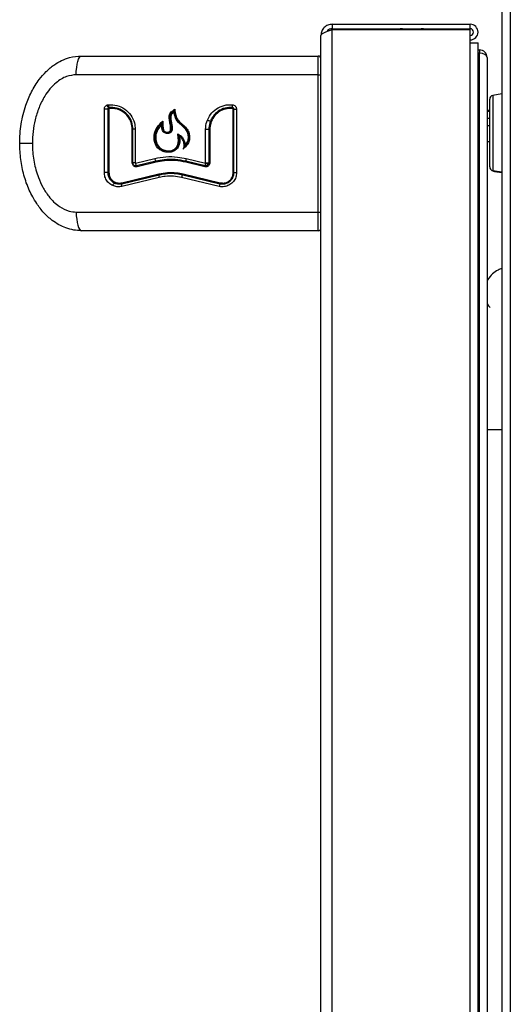
# Model space of a CAD drawing. Units: inches. Extents: x -50 to 63, y -18 to 52.
# Drawn here: x 33 to 38, y 1 to 11 of the extents above; entities that cross this region are included whole.
import ezdxf

# ---------------------------------------------------------------- set-up
doc = ezdxf.new("R2010")
doc.units = ezdxf.units.IN
doc.header["$MEASUREMENT"] = 0

msp = doc.modelspace()

# ---------------------------------------------------------------- linework, layer by layer
at = {"color": 7, "linetype": 'Continuous', "lineweight": 25}
for p, q in [((38.483, 18.7), (38.483, -13.997)), ((38.394, 17.58), (38.394, -13.997)), ((36.578, 11.099), (36.578, 11.051)), ((36.578, 11.099), (38.054, 11.099)), ((38.054, 11.051), (38.054, 11.099)), ((36.458, -11.006), (36.458, 10.979)), ((36.578, 11.051), (38.054, 11.051)), ((36.578, -11.126), (36.578, 11.041)), ((36.578, 11.041), (38.054, 11.041)), ((38.054, 10.901), (38.054, 11.041)), ((38.054, -11.126), (38.054, 10.901)), ((38.054, 10.901), (38.138, 10.901)), ((38.138, -11.126), (38.138, 10.901)), ((33.896, 10.759), (36.428, 10.759)), ((38.138, 10.825), (38.153, 10.825)), ((38.138, 10.792), (38.153, 10.792)), ((38.153, 10.79), (38.138, 10.79)), ((38.153, 10.825), (38.153, 10.79)), ((38.153, -11.09), (38.153, 10.79)), ((38.235, 10.743), (38.235, -11.043)), ((36.428, 10.559), (33.841, 10.559)), ((36.428, 10.559), (36.458, 10.559)), ((36.428, 9.089), (36.428, 10.559)), ((38.394, 10.354), (38.296, 10.338)), ((34.171, 10.235), (34.185, 10.238)), ((38.263, 9.574), (38.263, 10.298)), ((34.142, 9.511), (34.142, 10.191)), ((34.178, 10.191), (34.142, 10.191)), ((34.178, 10.191), (34.178, 9.511)), ((34.178, 10.191), (34.191, 10.191)), ((34.195, 10.208), (34.189, 10.207)), ((34.191, 10.191), (34.191, 9.511)), ((35.519, 9.511), (35.519, 10.191)), ((35.519, 10.191), (35.528, 10.191)), ((35.528, 10.191), (35.556, 10.191)), ((35.528, 9.511), (35.528, 10.191)), ((35.556, 10.191), (35.556, 9.511)), ((38.263, 10.176), (38.235, 10.176)), ((38.263, 10.164), (38.235, 10.164)), ((38.235, 10.093), (38.263, 10.093)), ((38.263, 10.013), (38.235, 10.013)), ((34.44, 9.615), (34.44, 9.975)), ((34.448, 9.975), (34.44, 9.975)), ((34.472, 9.975), (34.448, 9.975)), ((34.448, 9.615), (34.448, 9.975)), ((34.472, 9.975), (34.472, 9.615)), ((35.224, 9.615), (35.224, 9.975)), ((35.224, 9.975), (35.258, 9.975)), ((35.27, 9.975), (35.258, 9.975)), ((35.258, 9.975), (35.258, 9.615)), ((35.27, 9.975), (35.27, 9.615)), ((33.372, 9.824), (33.236, 9.824)), ((38.235, 9.844), (38.263, 9.844)), ((34.44, 9.615), (34.448, 9.615)), ((34.472, 9.615), (34.448, 9.615)), ((34.474, 9.613), (34.68, 9.662)), ((34.692, 9.633), (34.487, 9.584)), ((34.696, 9.623), (34.492, 9.574)), ((35.219, 9.584), (35.014, 9.633)), ((35.218, 9.574), (35.014, 9.623)), ((35.017, 9.662), (35.222, 9.613)), ((35.224, 9.615), (35.258, 9.615)), ((35.27, 9.615), (35.258, 9.615)), ((34.178, 9.511), (34.142, 9.511)), ((34.178, 9.511), (34.191, 9.511)), ((34.328, 9.403), (34.726, 9.498)), ((34.329, 9.393), (34.727, 9.489)), ((34.98, 9.489), (35.378, 9.393)), ((34.984, 9.498), (35.382, 9.403)), ((35.528, 9.511), (35.519, 9.511)), ((35.528, 9.511), (35.556, 9.511)), ((38.296, 9.535), (38.394, 9.519)), ((38.313, 9.524), (38.394, 9.511)), ((34.729, 9.459), (34.329, 9.364)), ((35.368, 9.364), (34.968, 9.459)), ((33.841, 9.089), (36.428, 9.089)), ((36.428, 9.089), (36.458, 9.089)), ((36.428, 8.889), (33.896, 8.889))]:
    msp.add_line(p, q, dxfattribs=at)
at = {"color": 8, "linetype": 'Continuous', "lineweight": 25}
for p, q in [((38.296, 10.338), (38.296, 9.936)), ((34.754, 10.027), (34.713, 9.974)), ((38.296, 9.936), (38.296, 9.535)), ((38.313, 9.532), (38.313, 9.524)), ((38.394, 6.758), (38.235, 6.758))]:
    msp.add_line(p, q, dxfattribs=at)
at = {"color": 7, "linetype": 'Continuous', "lineweight": 25, "flags": 128}
for points in [[(33.841, 10.559), (33.842, 10.598), (33.846, 10.636), (33.851, 10.671), (33.857, 10.701), (33.866, 10.726), (33.875, 10.744), (33.886, 10.756), (33.896, 10.759)], [(34.713, 9.974), (34.694, 9.919), (34.694, 9.861), (34.708, 9.813), (34.731, 9.781), (34.763, 9.759), (34.812, 9.745), (34.862, 9.748), (34.891, 9.761), (34.914, 9.784), (34.929, 9.812), (34.936, 9.85), (34.928, 9.926), (34.928, 9.926)], [(33.841, 9.089), (33.842, 9.05), (33.846, 9.013), (33.851, 8.978), (33.857, 8.948), (33.866, 8.923), (33.875, 8.905), (33.886, 8.893), (33.896, 8.889)], [(38.235, 8.108), (38.251, 8.086), (38.268, 8.067)]]:
    msp.add_lwpolyline(points, dxfattribs=at)
at = {"color": 7, "linetype": 'Continuous', "lineweight": 25}
for centre, radius, start, end in [((38.054, 11.015), 0.084, 270, 90), ((37.33, 10.926), 0.125, 90, 113.0739), ((37.53, 10.926), 0.125, 66.9261, 90), ((38.054, 11.015), 0.036, 270, 90), ((36.428, 10.729), 0.03, 0, 90), ((38.153, 10.743), 0.082, 0, 90), ((38.303, 10.298), 0.04, 99, 180), ((34.213, 10.244), 0.0435, 191.5794, 236.8188), ((34.223, 10.234), 0.0383, 173.5628, 221.9228), ((35.587, 10.225), 0.0774, 169.9731, 192.2594), ((34.185, 10.2), 0.0128, 353.6005, 41.7454), ((35.487, 10.203), 0.0258, 349.9771, 12.2459), ((35.321, 10.238), 0.181, 244.981, 255.6418), ((34.519, 9.616), 0.0445, 183.3713, 225.5442), ((34.728, 9.666), 0.0483, 184.1877, 222.6017), ((34.68, 9.622), 0.0162, 4.2575, 42.3565), ((35.066, 9.643), 0.0523, 158.9122, 191.4128), ((34.997, 9.63), 0.0174, 338.8985, 11.4669), ((35.279, 9.592), 0.0602, 159.8098, 187.9936), ((35.3, 9.756), 0.161, 242.0775, 254.0705), ((34.477, 9.573), 0.0149, 3.4389, 45.2952), ((34.77, 9.476), 0.0446, 163.923, 202.1983), ((34.713, 9.493), 0.0148, 343.89, 22.2057), ((35.023, 9.454), 0.0556, 141.6974, 174.5549), ((34.965, 9.5), 0.0187, 321.9355, 354.4833), ((35.199, 9.581), 0.02, 339.7909, 8.0634), ((38.303, 9.574), 0.04, 180, 261), ((38.323, 9.583), 0.06, 224.2318, 261), ((34.275, 9.362), 0.0448, 123.1196, 167.0221), ((34.363, 9.379), 0.0376, 157.7542, 203.4225), ((34.317, 9.398), 0.0125, 337.7482, 23.4236), ((35.44, 9.354), 0.0726, 147.9685, 172.6096), ((35.357, 9.406), 0.0245, 328.193, 352.538), ((36.428, 8.919), 0.03, 270, 0)]:
    msp.add_arc(centre, radius, start, end, dxfattribs=at)
msp.add_ellipse((38.153, 10.743), major_axis=(0.082, 0), ratio=0.573171, start_param=0, end_param=1.570796, dxfattribs=at)
msp.add_open_spline([(36.578, 11.099), (36.563, 11.098), (36.531, 11.094), (36.492, 11.066), (36.464, 11.027), (36.46, 10.995), (36.458, 10.979)], degree=3, dxfattribs=at)
for points, knots in [([(36.458, 10.979), (36.46, 10.984), (36.463, 10.993), (36.486, 11.007), (36.519, 11.022), (36.552, 11.033), (36.572, 11.039), (36.578, 11.041)], [0, 0, 0, 0, 0.226032, 0.452121, 0.678211, 0.9043, 1, 1, 1, 1]), ([(36.578, 11.051), (36.569, 11.05), (36.55, 11.048), (36.53, 11.036), (36.524, 11.025), (36.522, 11.022)], [0, 0, 0, 0, 0.424709, 0.849418, 1, 1, 1, 1]), ([(33.236, 9.824), (33.236, 9.825), (33.236, 9.893), (33.247, 10.033), (33.292, 10.218), (33.36, 10.378), (33.434, 10.498), (33.518, 10.595), (33.599, 10.663), (33.684, 10.712), (33.78, 10.75), (33.854, 10.756), (33.896, 10.759)], [0, 0, 0, 0, 0.000685, 0.162069, 0.32813, 0.449313, 0.573447, 0.662786, 0.754289, 0.825278, 0.898151, 1, 1, 1, 1]), ([(36.428, 10.559), (36.428, 10.58), (36.428, 10.62), (36.428, 10.678), (36.428, 10.725), (36.428, 10.754), (36.428, 10.758), (36.428, 10.759)], [0, 0, 0, 0, 0.19403, 0.38806, 0.602711, 0.817362, 1, 1, 1, 1]), ([(33.841, 10.559), (33.806, 10.555), (33.728, 10.546), (33.633, 10.484), (33.558, 10.408), (33.494, 10.319), (33.44, 10.208), (33.399, 10.08), (33.376, 9.952), (33.373, 9.867), (33.372, 9.824)], [0, 0, 0, 0, 0.113441, 0.252753, 0.352373, 0.452155, 0.594728, 0.73748, 0.868727, 1, 1, 1, 1]), ([(34.142, 10.191), (34.142, 10.196), (34.143, 10.207), (34.151, 10.221), (34.161, 10.23), (34.168, 10.234), (34.171, 10.235)], [0, 0, 0, 0, 0.282334, 0.564632, 0.848133, 1, 1, 1, 1]), ([(34.185, 10.238), (34.216, 10.238), (34.278, 10.237), (34.362, 10.195), (34.428, 10.13), (34.466, 10.052), (34.47, 9.998), (34.472, 9.975)], [0, 0, 0, 0, 0.2127192, 0.4255529, 0.6350575, 0.8387742, 1, 1, 1, 1]), ([(35.244, 10.074), (35.258, 10.101), (35.286, 10.154), (35.358, 10.209), (35.436, 10.239), (35.489, 10.238), (35.511, 10.238)], [0, 0, 0, 0, 0.265544, 0.531005, 0.798479, 1, 1, 1, 1]), ([(35.511, 10.238), (35.517, 10.237), (35.527, 10.235), (35.541, 10.226), (35.551, 10.213), (35.555, 10.2), (35.555, 10.193), (35.556, 10.191)], [0, 0, 0, 0, 0.228315, 0.456668, 0.683993, 0.909568, 1, 1, 1, 1]), ([(34.189, 10.207), (34.188, 10.206), (34.185, 10.205), (34.181, 10.2), (34.179, 10.195), (34.179, 10.192), (34.178, 10.191)], [0, 0, 0, 0, 0.238117, 0.527249, 0.813016, 1, 1, 1, 1]), ([(34.198, 10.198), (34.197, 10.198), (34.195, 10.198), (34.193, 10.196), (34.191, 10.194), (34.191, 10.192), (34.191, 10.191), (34.191, 10.191)], [0, 0, 0, 0, 0.23378, 0.467689, 0.697894, 0.921729, 1, 1, 1, 1]), ([(34.448, 9.975), (34.446, 10), (34.441, 10.052), (34.402, 10.121), (34.345, 10.174), (34.273, 10.207), (34.221, 10.208), (34.195, 10.208)], [0, 0, 0, 0, 0.1964562, 0.3928363, 0.5914112, 0.7953016, 1, 1, 1, 1]), ([(34.44, 9.975), (34.438, 9.999), (34.433, 10.049), (34.396, 10.115), (34.341, 10.166), (34.272, 10.197), (34.222, 10.198), (34.198, 10.198)], [0, 0, 0, 0, 0.19823, 0.396398, 0.59633, 0.800449, 1, 1, 1, 1]), ([(34.885, 10.163), (34.878, 10.157), (34.867, 10.147), (34.855, 10.127), (34.85, 10.084), (34.862, 10.04), (34.869, 9.994), (34.868, 9.97), (34.862, 9.951), (34.852, 9.94), (34.837, 9.931), (34.817, 9.928), (34.796, 9.93), (34.78, 9.939), (34.768, 9.953), (34.756, 9.983), (34.755, 10.009), (34.754, 10.027)], [0, 0, 0, 0, 0.0671, 0.113581, 0.171093, 0.374598, 0.442966, 0.511811, 0.549044, 0.58654, 0.620519, 0.675182, 0.732357, 0.770737, 0.809074, 0.867439, 1, 1, 1, 1]), ([(34.891, 10.181), (34.881, 10.174), (34.865, 10.161), (34.847, 10.139), (34.838, 10.104), (34.846, 10.056), (34.856, 10.009), (34.857, 9.974), (34.852, 9.957), (34.844, 9.948), (34.833, 9.941), (34.817, 9.938), (34.8, 9.939), (34.787, 9.945), (34.777, 9.956), (34.765, 9.981), (34.763, 10.014), (34.762, 10.041), (34.762, 10.051), (34.762, 10.052)], [0, 0, 0, 0, 0.088812, 0.144182, 0.200017, 0.330022, 0.47904, 0.542037, 0.570195, 0.59862, 0.623497, 0.665131, 0.709735, 0.738686, 0.767652, 0.81029, 0.929616, 0.999237, 1, 1, 1, 1]), ([(34.766, 10.063), (34.766, 10.06), (34.766, 10.043), (34.767, 10.014), (34.77, 9.983), (34.778, 9.962), (34.786, 9.951), (34.798, 9.945), (34.813, 9.943), (34.827, 9.945), (34.839, 9.951), (34.846, 9.959), (34.851, 9.972), (34.851, 10), (34.844, 10.041), (34.835, 10.086), (34.835, 10.125), (34.852, 10.159), (34.876, 10.176), (34.891, 10.188), (34.894, 10.19)], [0, 0, 0, 0, 0.022828, 0.114152, 0.201088, 0.233704, 0.26668, 0.291183, 0.323075, 0.369585, 0.391818, 0.41422, 0.440049, 0.488219, 0.604105, 0.720106, 0.806373, 0.865021, 0.975888, 1, 1, 1, 1]), ([(34.891, 10.181), (34.891, 10.181), (34.891, 10.18), (34.89, 10.177), (34.889, 10.171), (34.887, 10.166), (34.885, 10.163), (34.885, 10.163)], [0, 0, 0, 0, 0.10832, 0.263704, 0.539562, 0.993894, 1, 1, 1, 1]), ([(35.003, 9.801), (35.014, 9.813), (35.032, 9.836), (35.042, 9.879), (35.04, 9.921), (35.022, 9.967), (34.976, 10.013), (34.918, 10.055), (34.894, 10.117), (34.888, 10.151), (34.885, 10.163)], [0, 0, 0, 0, 0.112243, 0.206213, 0.299592, 0.410969, 0.546317, 0.753329, 0.911549, 1, 1, 1, 1]), ([(34.891, 10.181), (34.891, 10.182), (34.891, 10.182), (34.891, 10.183), (34.892, 10.186), (34.893, 10.189), (34.894, 10.19), (34.894, 10.19)], [0, 0, 0, 0, 0.108928, 0.265274, 0.543105, 0.991372, 1, 1, 1, 1]), ([(34.987, 9.772), (35.003, 9.787), (35.028, 9.812), (35.048, 9.859), (35.051, 9.904), (35.04, 9.95), (35.01, 9.995), (34.964, 10.032), (34.915, 10.076), (34.899, 10.133), (34.893, 10.168), (34.891, 10.181), (34.891, 10.181)], [0, 0, 0, 0, 0.134577, 0.222668, 0.310437, 0.409408, 0.514122, 0.640996, 0.77742, 0.916217, 0.999597, 1, 1, 1, 1]), ([(34.894, 10.19), (34.894, 10.187), (34.897, 10.17), (34.903, 10.136), (34.916, 10.086), (34.956, 10.044), (34.999, 10.01), (35.035, 9.97), (35.053, 9.922), (35.055, 9.874), (35.042, 9.827), (35.014, 9.792), (34.993, 9.771), (34.984, 9.762)], [0, 0, 0, 0, 0.0198696, 0.0993612, 0.2103883, 0.3229299, 0.4335954, 0.5426591, 0.6394681, 0.7360334, 0.8211561, 0.9287804, 1, 1, 1, 1]), ([(35.512, 10.198), (35.487, 10.198), (35.436, 10.197), (35.365, 10.164), (35.31, 10.11), (35.276, 10.044), (35.272, 9.997), (35.27, 9.975)], [0, 0, 0, 0, 0.205502, 0.411001, 0.616466, 0.821116, 1, 1, 1, 1]), ([(35.512, 10.208), (35.485, 10.208), (35.432, 10.207), (35.358, 10.172), (35.305, 10.121), (35.284, 10.08), (35.276, 10.063)], [0, 0, 0, 0, 0.268892, 0.537778, 0.806568, 1, 1, 1, 1]), ([(35.528, 10.191), (35.528, 10.192), (35.528, 10.196), (35.525, 10.202), (35.52, 10.206), (35.516, 10.208), (35.513, 10.208), (35.512, 10.208)], [0, 0, 0, 0, 0.21749, 0.434881, 0.655116, 0.881847, 1, 1, 1, 1]), ([(35.519, 10.191), (35.519, 10.191), (35.519, 10.193), (35.518, 10.196), (35.516, 10.197), (35.514, 10.198), (35.512, 10.198), (35.512, 10.198)], [0, 0, 0, 0, 0.225177, 0.450341, 0.675892, 0.902266, 1, 1, 1, 1]), ([(34.944, 9.903), (34.947, 9.884), (34.952, 9.851), (34.942, 9.802), (34.919, 9.764), (34.885, 9.739), (34.843, 9.727), (34.795, 9.729), (34.747, 9.746), (34.709, 9.776), (34.683, 9.819), (34.672, 9.872), (34.676, 9.935), (34.705, 10.004), (34.744, 10.042), (34.766, 10.063)], [0, 0, 0, 0, 0.080498, 0.144015, 0.207583, 0.268392, 0.319928, 0.396387, 0.473795, 0.537852, 0.601929, 0.685074, 0.769554, 0.866884, 1, 1, 1, 1]), ([(34.762, 10.051), (34.751, 10.04), (34.728, 10.017), (34.696, 9.973), (34.679, 9.917), (34.679, 9.857), (34.696, 9.806), (34.724, 9.769), (34.761, 9.746), (34.807, 9.732), (34.853, 9.733), (34.893, 9.749), (34.92, 9.774), (34.938, 9.807), (34.948, 9.853), (34.943, 9.886), (34.939, 9.906)], [0, 0, 0, 0, 0.07225, 0.145507, 0.239199, 0.332562, 0.409327, 0.473038, 0.536744, 0.605233, 0.687359, 0.741895, 0.796695, 0.848567, 0.910098, 1, 1, 1, 1]), ([(34.762, 10.051), (34.762, 10.05), (34.762, 10.049), (34.761, 10.045), (34.758, 10.038), (34.756, 10.031), (34.755, 10.027), (34.754, 10.027)], [0, 0, 0, 0, 0.0870208, 0.2314516, 0.5581589, 0.9946023, 1, 1, 1, 1]), ([(34.762, 10.052), (34.762, 10.052), (34.762, 10.052), (34.763, 10.054), (34.764, 10.058), (34.765, 10.061), (34.766, 10.063), (34.766, 10.063)], [0, 0, 0, 0, 0.08705, 0.231529, 0.558105, 0.992366, 1, 1, 1, 1]), ([(35.224, 9.975), (35.227, 10.002), (35.229, 10.036), (35.242, 10.068), (35.244, 10.074)], [0, 0, 0, 0, 0.7935808, 1, 1, 1, 1]), ([(35.276, 10.063), (35.273, 10.057), (35.263, 10.029), (35.26, 9.998), (35.258, 9.975)], [0, 0, 0, 0, 0.221249, 1, 1, 1, 1]), ([(34.928, 9.926), (34.941, 9.918), (34.966, 9.902), (34.992, 9.864), (35.003, 9.829), (35.003, 9.808), (35.003, 9.801)], [0, 0, 0, 0, 0.292469, 0.585039, 0.875205, 1, 1, 1, 1]), ([(34.928, 9.926), (34.928, 9.926), (34.93, 9.923), (34.934, 9.917), (34.937, 9.911), (34.939, 9.908), (34.939, 9.907), (34.939, 9.907)], [0, 0, 0, 0, 0.00546, 0.444388, 0.764557, 0.910456, 1, 1, 1, 1]), ([(34.939, 9.906), (34.939, 9.906), (34.94, 9.906), (34.94, 9.906), (34.941, 9.905), (34.943, 9.904), (34.944, 9.903), (34.944, 9.903)], [0, 0, 0, 0, 0.1595683, 0.3183765, 0.5421128, 0.8535475, 1, 1, 1, 1]), ([(33.896, 8.889), (33.869, 8.891), (33.812, 8.894), (33.731, 8.917), (33.654, 8.952), (33.573, 9.006), (33.492, 9.08), (33.408, 9.189), (33.334, 9.324), (33.278, 9.483), (33.243, 9.652), (33.239, 9.766), (33.236, 9.824)], [0, 0, 0, 0, 0.066326, 0.134732, 0.201003, 0.268779, 0.365014, 0.463994, 0.594689, 0.729091, 0.863209, 1, 1, 1, 1]), ([(33.372, 9.824), (33.372, 9.814), (33.372, 9.747), (33.386, 9.623), (33.426, 9.475), (33.481, 9.353), (33.538, 9.266), (33.598, 9.198), (33.669, 9.14), (33.752, 9.097), (33.816, 9.092), (33.841, 9.089)], [0, 0, 0, 0, 0.031316, 0.208577, 0.385685, 0.505603, 0.625369, 0.70949, 0.793493, 0.917852, 1, 1, 1, 1]), ([(34.944, 9.903), (34.945, 9.902), (34.957, 9.893), (34.976, 9.871), (34.99, 9.836), (34.993, 9.8), (34.99, 9.777), (34.985, 9.763), (34.984, 9.762)], [0, 0, 0, 0, 0.019727, 0.289111, 0.555096, 0.719087, 0.981725, 1, 1, 1, 1]), ([(35.003, 9.801), (35.003, 9.801), (35.002, 9.796), (34.997, 9.788), (34.992, 9.778), (34.989, 9.773), (34.988, 9.772), (34.988, 9.772)], [0, 0, 0, 0, 0.004511, 0.445078, 0.830943, 0.946747, 1, 1, 1, 1]), ([(34.492, 9.574), (34.487, 9.573), (34.478, 9.572), (34.464, 9.576), (34.452, 9.585), (34.444, 9.597), (34.441, 9.607), (34.441, 9.613), (34.44, 9.615)], [0, 0, 0, 0, 0.192132, 0.384271, 0.575854, 0.764429, 0.94898, 1, 1, 1, 1]), ([(34.487, 9.584), (34.484, 9.583), (34.477, 9.582), (34.466, 9.585), (34.457, 9.592), (34.451, 9.6), (34.449, 9.608), (34.448, 9.613), (34.448, 9.615)], [0, 0, 0, 0, 0.186694, 0.373388, 0.560081, 0.746765, 0.933437, 1, 1, 1, 1]), ([(34.472, 9.615), (34.472, 9.614), (34.472, 9.614), (34.472, 9.614), (34.473, 9.613), (34.473, 9.613), (34.474, 9.613), (34.474, 9.613), (34.474, 9.613)], [0, 0, 0, 0, 0.180554, 0.361038, 0.543523, 0.730364, 0.921447, 1, 1, 1, 1]), ([(34.68, 9.662), (34.719, 9.67), (34.8, 9.685), (34.915, 9.682), (34.986, 9.668), (35.017, 9.662)], [0, 0, 0, 0, 0.357433, 0.725154, 1, 1, 1, 1]), ([(35.014, 9.633), (34.976, 9.64), (34.899, 9.655), (34.79, 9.652), (34.722, 9.639), (34.692, 9.633)], [0, 0, 0, 0, 0.356619, 0.723659, 1, 1, 1, 1]), ([(34.692, 9.633), (34.73, 9.64), (34.807, 9.655), (34.916, 9.652), (34.985, 9.639), (35.014, 9.633)], [0, 0, 0, 0, 0.356305, 0.722873, 1, 1, 1, 1]), ([(35.014, 9.623), (34.976, 9.63), (34.9, 9.645), (34.793, 9.642), (34.725, 9.629), (34.696, 9.623)], [0, 0, 0, 0, 0.355986, 0.722364, 1, 1, 1, 1]), ([(35.27, 9.615), (35.269, 9.61), (35.268, 9.601), (35.261, 9.588), (35.251, 9.579), (35.238, 9.573), (35.226, 9.572), (35.22, 9.574), (35.218, 9.574)], [0, 0, 0, 0, 0.184963, 0.369907, 0.555402, 0.742102, 0.930012, 1, 1, 1, 1]), ([(35.255, 9.601), (35.254, 9.598), (35.25, 9.592), (35.241, 9.586), (35.231, 9.582), (35.223, 9.583), (35.219, 9.584)], [0, 0, 0, 0, 0.245298, 0.490595, 0.735897, 1, 1, 1, 1]), ([(35.222, 9.613), (35.223, 9.613), (35.223, 9.613), (35.224, 9.613), (35.224, 9.613), (35.224, 9.614), (35.224, 9.614)], [0, 0, 0, 0, 0.248773, 0.497555, 0.745868, 1, 1, 1, 1]), ([(35.224, 9.614), (35.224, 9.614), (35.224, 9.614), (35.224, 9.614), (35.224, 9.615)], [0, 0, 0, 0, 0.77381, 1, 1, 1, 1]), ([(35.258, 9.615), (35.258, 9.611), (35.258, 9.607), (35.256, 9.602), (35.255, 9.601)], [0, 0, 0, 0, 0.744205, 1, 1, 1, 1]), ([(34.232, 9.372), (34.217, 9.381), (34.187, 9.398), (34.156, 9.441), (34.143, 9.481), (34.142, 9.504), (34.142, 9.511)], [0, 0, 0, 0, 0.297739, 0.594909, 0.885049, 1, 1, 1, 1]), ([(34.178, 9.511), (34.179, 9.504), (34.18, 9.484), (34.191, 9.452), (34.216, 9.42), (34.239, 9.406), (34.251, 9.4)], [0, 0, 0, 0, 0.142156, 0.425261, 0.70941, 1, 1, 1, 1]), ([(34.191, 9.511), (34.192, 9.499), (34.194, 9.474), (34.213, 9.441), (34.24, 9.416), (34.275, 9.401), (34.306, 9.398), (34.323, 9.402), (34.328, 9.403)], [0, 0, 0, 0, 0.180165, 0.360249, 0.542605, 0.729736, 0.921183, 1, 1, 1, 1]), ([(34.726, 9.498), (34.757, 9.504), (34.818, 9.516), (34.905, 9.514), (34.96, 9.503), (34.984, 9.498)], [0, 0, 0, 0, 0.356353, 0.722982, 1, 1, 1, 1]), ([(34.727, 9.489), (34.757, 9.494), (34.817, 9.506), (34.903, 9.504), (34.957, 9.493), (34.98, 9.489)], [0, 0, 0, 0, 0.356347, 0.722978, 1, 1, 1, 1]), ([(34.98, 9.489), (34.95, 9.494), (34.889, 9.506), (34.803, 9.504), (34.75, 9.493), (34.727, 9.489)], [0, 0, 0, 0, 0.35681, 0.724025, 1, 1, 1, 1]), ([(35.556, 9.511), (35.554, 9.494), (35.551, 9.46), (35.525, 9.415), (35.486, 9.381), (35.439, 9.361), (35.397, 9.358), (35.374, 9.362), (35.368, 9.364)], [0, 0, 0, 0, 0.1846547, 0.3692891, 0.5545175, 0.7411097, 0.9291898, 1, 1, 1, 1]), ([(35.378, 9.393), (35.392, 9.391), (35.419, 9.387), (35.46, 9.399), (35.494, 9.423), (35.518, 9.458), (35.528, 9.489), (35.528, 9.507), (35.528, 9.511)], [0, 0, 0, 0, 0.1891755, 0.3783707, 0.5669415, 0.7540639, 0.9397626, 1, 1, 1, 1]), ([(35.382, 9.403), (35.394, 9.401), (35.419, 9.397), (35.456, 9.408), (35.488, 9.43), (35.51, 9.461), (35.519, 9.49), (35.519, 9.507), (35.519, 9.511)], [0, 0, 0, 0, 0.188002, 0.376014, 0.563718, 0.750661, 0.936829, 1, 1, 1, 1]), ([(34.251, 9.4), (34.264, 9.395), (34.29, 9.387), (34.316, 9.391), (34.329, 9.393)], [0, 0, 0, 0, 0.537133, 1, 1, 1, 1]), ([(34.968, 9.459), (34.94, 9.465), (34.882, 9.476), (34.801, 9.474), (34.75, 9.464), (34.729, 9.459)], [0, 0, 0, 0, 0.357855, 0.726138, 1, 1, 1, 1]), ([(34.329, 9.364), (34.311, 9.361), (34.278, 9.356), (34.246, 9.367), (34.232, 9.372)], [0, 0, 0, 0, 0.531878, 1, 1, 1, 1]), ([(36.428, 8.889), (36.428, 8.891), (36.428, 8.895), (36.428, 8.924), (36.428, 8.97), (36.428, 9.029), (36.428, 9.07), (36.428, 9.089)], [0, 0, 0, 0, 0.19403, 0.38806, 0.602712, 0.817363, 1, 1, 1, 1]), ([(38.394, 8.486), (38.38, 8.481), (38.343, 8.467), (38.292, 8.427), (38.252, 8.385), (38.238, 8.354), (38.235, 8.348)], [0, 0, 0, 0, 0.207213, 0.543438, 0.901792, 1, 1, 1, 1])]:
    msp.add_open_spline(points, degree=3, knots=knots, dxfattribs=at)

doc.saveas('drawing.dxf')
